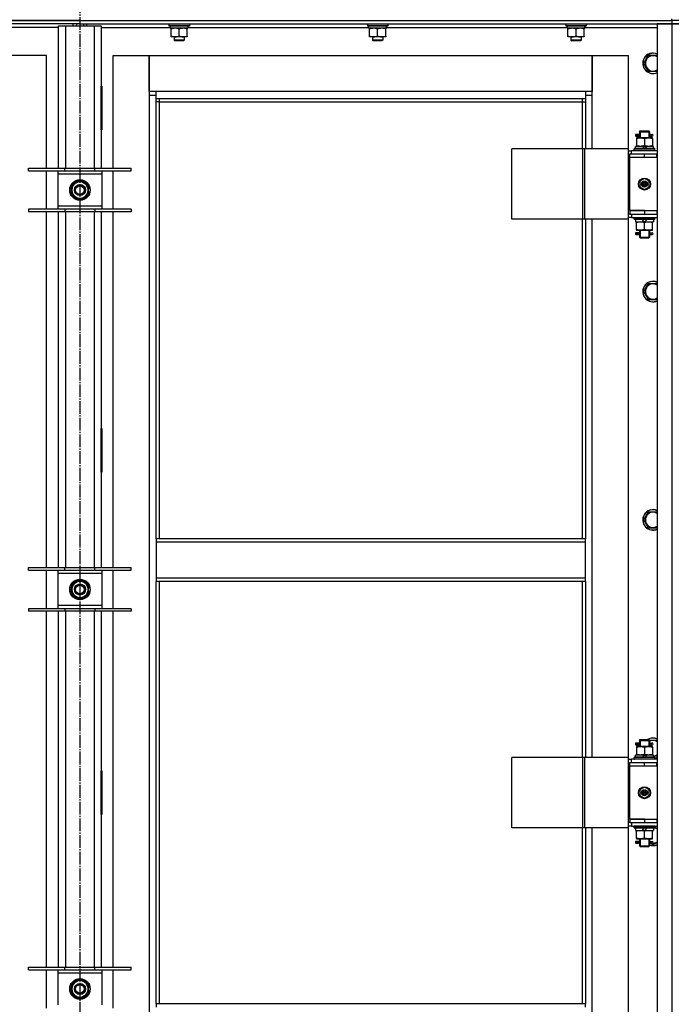
# Model space of a CAD drawing. Units: millimetres. Extents: x 0 to 26061, y -9 to 17820.
# Drawn here: x 3838 to 4604, y 13998 to 15148 of the extents above; entities that cross this region are included whole.
import ezdxf

# ---------------------------------------------------------------- set-up
doc = ezdxf.new("R2010")
doc.units = ezdxf.units.MM
doc.linetypes.add('K5LT_AXLED', pattern=[19.5, 15, -1.5, 1.5, -1.5])
doc.linetypes.add('K5LT_THIN', pattern=[0])
for name, color, linetype, true_color in [('OSI', 2, 'Continuous', 0xffff00), ('R', 1, 'Continuous', 0xff0000), ('WELDING', 7, 'Continuous', 0xffffff)]:
    doc.layers.add(name, color=color, linetype=linetype, true_color=true_color)

msp = doc.modelspace()

# ---------------------------------------------------------------- linework, layer by layer
at = {"layer": 'OSI', "color": 30, "linetype": 'K5LT_AXLED', "lineweight": 30, "true_color": 0xff8000}
msp.add_line((3908, 15814), (3908, 11827), dxfattribs=at)
at = {"layer": 'R', "color": 7, "linetype": 'K5LT_THIN', "lineweight": 30}
for p, q in [((4600, 15147), (4600, 15149)), ((3216, 15147), (4600, 15147)), ((3908, 15147), (3216, 15147)), ((3908, 15143), (3216, 15143)), ((3883, 15139), (3802.4, 15139)), ((3883, 15141), (3891, 15141)), ((3883, 14974.5), (3883, 15141)), ((3891, 15141), (3925, 15141)), ((3891, 15141), (3891, 14974.5)), ((3900, 15141), (3900, 15143)), ((3904, 15143), (3904, 15141)), ((3908, 15147), (4600, 15147)), ((3908, 15147), (3908, 15143)), ((3908, 15147), (3908, 15143)), ((3908, 15143), (3908, 15141)), ((3908, 15143), (4600, 15143)), ((3908, 15143), (3908, 15141)), ((3912, 15143), (3912, 15141)), ((3916, 15141), (3916, 15143)), ((3925, 15141), (3933, 15141)), ((3925, 14974.5), (3925, 15141)), ((3933, 15141), (3933, 14974.5)), ((3933, 15139), (4013.5, 15139)), ((4012, 15142.7), (4012.2, 15143)), ((4012, 15142.7), (4012, 15140.8)), ((4036, 15142.7), (4012, 15142.7)), ((4036, 15140.8), (4012, 15140.8)), ((4012, 15140.8), (4012.2, 15140.5)), ((4035.9, 15140.5), (4012.2, 15140.5)), ((4013.5, 15140.5), (4013.5, 15138)), ((4034.5, 15138), (4013.5, 15138)), ((4014.5, 15137.2), (4014.5, 15138)), ((4033.5, 15138), (4033.5, 15137.2)), ((4034.4, 15139.4), (4034.5, 15140.5)), ((4034.4, 15139), (4245.5, 15139)), ((4036, 15142.7), (4035.9, 15143)), ((4036, 15140.8), (4035.9, 15140.5)), ((4036, 15142.7), (4036, 15140.8)), ((4244, 15142.7), (4244.2, 15143)), ((4244, 15142.7), (4244, 15140.8)), ((4268, 15142.7), (4244, 15142.7)), ((4268, 15140.8), (4244, 15140.8)), ((4244, 15140.8), (4244.2, 15140.5)), ((4267.9, 15140.5), (4244.2, 15140.5)), ((4245.5, 15140.5), (4245.5, 15138)), ((4266.5, 15138), (4245.5, 15138)), ((4246.5, 15137.2), (4246.5, 15138)), ((4265.5, 15138), (4265.5, 15137.2)), ((4266.4, 15139.4), (4266.5, 15140.5)), ((4266.4, 15139), (4477.5, 15139)), ((4268, 15142.7), (4267.9, 15143)), ((4268, 15140.8), (4267.9, 15140.5)), ((4268, 15142.7), (4268, 15140.8)), ((4476, 15142.7), (4476.2, 15143)), ((4476, 15142.7), (4476, 15140.8)), ((4500, 15142.7), (4476, 15142.7)), ((4500, 15140.8), (4476, 15140.8)), ((4476, 15140.8), (4476.2, 15140.5)), ((4499.9, 15140.5), (4476.2, 15140.5)), ((4477.5, 15140.5), (4477.5, 15138)), ((4498.5, 15138), (4477.5, 15138)), ((4478.5, 15137.2), (4478.5, 15138)), ((4497.5, 15138), (4497.5, 15137.2)), ((4498.4, 15139.4), (4498.5, 15140.5)), ((4498.4, 15139), (4583, 15139)), ((4500, 15142.7), (4499.9, 15143)), ((4500, 15140.8), (4499.9, 15140.5)), ((4500, 15142.7), (4500, 15140.8)), ((4583, 15143), (4583, 13349)), ((4600, 15143), (4583, 15143)), ((4600, 15147), (4600, 15143)), ((4608, 15147), (4600, 15147)), ((4608, 15147), (4600, 15147)), ((4600, 15143), (4600, 13349)), ((4608, 15143), (4600, 15143)), ((4600, 15143), (4608, 15143)), ((4014.5, 15128.9), (4014.5, 15137.2)), ((4014.5, 15128), (4014.5, 15128.9)), ((4019.3, 15128), (4014.5, 15128)), ((4018, 15128), (4018, 15124.1)), ((4028.8, 15128), (4019.3, 15128)), ((4024, 15128.9), (4024, 15137.2)), ((4033.5, 15128), (4028.8, 15128)), ((4030, 15128), (4030, 15124.1)), ((4033.5, 15128.9), (4033.5, 15137.2)), ((4033.5, 15128.9), (4033.5, 15128)), ((4246.5, 15128.9), (4246.5, 15137.2)), ((4246.5, 15128), (4246.5, 15128.9)), ((4251.3, 15128), (4246.5, 15128)), ((4250, 15128), (4250, 15124.1)), ((4260.8, 15128), (4251.3, 15128)), ((4256, 15128.9), (4256, 15137.2)), ((4265.5, 15128), (4260.8, 15128)), ((4262, 15128), (4262, 15124.1)), ((4265.5, 15128.9), (4265.5, 15137.2)), ((4265.5, 15128.9), (4265.5, 15128)), ((4478.5, 15128.9), (4478.5, 15137.2)), ((4478.5, 15128), (4478.5, 15128.9)), ((4483.3, 15128), (4478.5, 15128)), ((4482, 15128), (4482, 15124.1)), ((4492.8, 15128), (4483.3, 15128)), ((4488, 15128.9), (4488, 15137.2)), ((4497.5, 15128), (4492.8, 15128)), ((4494, 15128), (4494, 15124.1)), ((4497.5, 15128.9), (4497.5, 15137.2)), ((4497.5, 15128.9), (4497.5, 15128)), ((4030, 15124.1), (4018, 15124.1)), ((4018, 15124.1), (4019, 15123.5)), ((4029, 15123.5), (4019, 15123.5)), ((4030, 15124.1), (4029, 15123.5)), ((4262, 15124.1), (4250, 15124.1)), ((4250, 15124.1), (4251, 15123.5)), ((4261, 15123.5), (4251, 15123.5)), ((4262, 15124.1), (4261, 15123.5)), ((4494, 15124.1), (4482, 15124.1)), ((4482, 15124.1), (4483, 15123.5)), ((4493, 15123.5), (4483, 15123.5)), ((4494, 15124.1), (4493, 15123.5)), ((3869, 15106), (3827, 15106)), ((3869, 14974.5), (3869, 15106)), ((3947, 15106), (3989, 15106)), ((3947, 14974.5), (3947, 15106)), ((3989, 15106), (3989, 15060)), ((3989, 15106), (4507, 15106)), ((3989, 15064), (3989, 15106)), ((4507, 15106), (4549, 15106)), ((4507, 15060), (4507, 15106)), ((4507, 15106), (4507, 15064)), ((4549, 15106), (4549, 14997)), ((4569.8, 15101.8), (4572.6, 15106.5)), ((4572.6, 15106.5), (4583, 15106.5)), ((4567.1, 15097), (4569.8, 15101.8)), ((4572.6, 15087.5), (4567.1, 15097)), ((3882.5, 15070.5), (3882.5, 15019.5)), ((3883, 15070.5), (3882.5, 15070.5)), ((3883, 15019.5), (3883, 15070.5)), ((3933, 15070.5), (3933.5, 15070.5)), ((3933, 15019.5), (3933, 15070.5)), ((3933.5, 15070.5), (3933.5, 15019.5)), ((3997, 15064), (3989, 15064)), ((3989, 15060), (3997, 15060)), ((3989, 15060), (3989, 13430)), ((3997, 15056), (3997, 15064)), ((4499, 15064), (3997, 15064)), ((4507, 15064), (4499, 15064)), ((4499, 15064), (4499, 15056)), ((4499, 15060), (4507, 15060)), ((4507, 14997), (4507, 15060)), ((3883, 15054), (3882.9, 15054)), ((3997, 15056), (4499, 15056)), ((3997, 14541.7), (3997, 15056)), ((4001, 15052), (3997, 15052)), ((4001, 15052), (4001, 15056)), ((4001, 15052), (4495, 15052)), ((4001, 14541.7), (4001, 15052)), ((4495, 15056), (4495, 15052)), ((4495, 15052), (4499, 15052)), ((4495, 15052), (4495, 14997)), ((4499, 15056), (4499, 14997)), ((3883, 15037), (3882.5, 15037)), ((3933.5, 15037), (3933, 15037)), ((3882.5, 15019.5), (3883, 15019.5)), ((3933.5, 15019.5), (3933, 15019.5)), ((4560.3, 15014), (4557.3, 15014)), ((4557.3, 15014), (4557.3, 15012)), ((4560.3, 15012), (4557.3, 15012)), ((4558, 15014), (4562.2, 15014)), ((4558, 15012), (4558, 15014)), ((4558, 15012), (4562.2, 15012)), ((4562.2, 15014), (4560.3, 15014)), ((4562.2, 15012), (4560.3, 15012)), ((4562, 15017), (4563, 15018)), ((4562, 15017), (4568, 15017)), ((4562, 15017), (4562, 15014.5)), ((4562, 15011.5), (4562, 15010)), ((4563, 15017), (4563, 15018)), ((4563, 15018), (4568, 15018)), ((4563, 15017), (4563, 15010)), ((4568, 15018), (4573, 15018)), ((4568, 15017), (4574, 15017)), ((4574, 15017), (4573, 15018)), ((4573.1, 15017), (4573.1, 15018)), ((4573.1, 15017), (4573.1, 15010)), ((4573.9, 15014), (4575.7, 15014)), ((4573.9, 15012), (4575.7, 15012)), ((4574, 15017), (4574, 15014.5)), ((4574, 15011.5), (4574, 15010)), ((4575.7, 15014), (4577, 15014)), ((4575.7, 15012), (4577, 15012)), ((4557.5, 14997.5), (4557.5, 15000)), ((4567, 15000), (4557.5, 15000)), ((4558.5, 15010), (4558.5, 15009.2)), ((4563.3, 15010), (4558.5, 15010)), ((4558.5, 15009.2), (4558.5, 15000.9)), ((4558.5, 15000.9), (4558.5, 15000)), ((4572.8, 15010), (4563.3, 15010)), ((4567, 15000), (4565.9, 14997.5)), ((4567, 15000), (4570.3, 15000)), ((4568, 15009.2), (4568, 15000.9)), ((4570.3, 15000), (4569.2, 14997.5)), ((4578.5, 15000), (4570.3, 15000)), ((4577.5, 15010), (4572.8, 15010)), ((4577.5, 15009.2), (4577.5, 15010)), ((4577.5, 15009.2), (4577.5, 15000.9)), ((4577.5, 15000), (4577.5, 15000.9)), ((4578.5, 14997.5), (4578.5, 15000)), ((4496, 14997), (4412.8, 14997)), ((4412.8, 14915), (4412.8, 14997)), ((4498.4, 14997), (4496, 14997)), ((4496, 14915), (4496, 14997)), ((4549.2, 14997), (4498.4, 14997)), ((4498.4, 14915), (4498.4, 14997)), ((4549.2, 14915), (4549.2, 14997)), ((4549.2, 14915), (4549.2, 14997)), ((4549.2, 14997), (4549.2, 14997)), ((4549.2, 14995), (4553, 14995)), ((4549.2, 14991), (4551, 14991)), ((4551, 14987), (4551, 14991)), ((4568, 14991), (4551, 14991)), ((4583, 14995), (4553, 14995)), ((4553, 14991), (4553, 14995)), ((4556, 14997.2), (4556.2, 14997.5)), ((4556, 14995.3), (4556, 14997.2)), ((4580, 14997.2), (4556, 14997.2)), ((4556, 14995.3), (4556.2, 14995)), ((4580, 14995.3), (4556, 14995.3)), ((4579.9, 14997.5), (4556.2, 14997.5)), ((4582.5, 14991), (4568, 14991)), ((4568, 14987), (4568, 14991)), ((4580, 14997.2), (4579.9, 14997.5)), ((4580, 14995.3), (4579.9, 14995)), ((4580, 14995.3), (4580, 14997.2)), ((4582.5, 14987), (4582.5, 14991)), ((4583, 14991), (4582.5, 14991)), ((4568, 14987), (4551, 14987)), ((4551, 14925), (4551, 14987)), ((4568, 14987), (4551, 14987)), ((4582.5, 14987), (4568, 14987)), ((4583, 14987), (4582.5, 14987)), ((3848, 14971.5), (3848, 14974.5)), ((3848, 14974.5), (3890.5, 14974.5)), ((3848, 14971.5), (3890.5, 14971.5)), ((3869, 14926.5), (3869, 14971.5)), ((3882, 14971.5), (3882, 14967.5)), ((3882, 14967.5), (3882, 14930.5)), ((3934, 14967.5), (3882, 14967.5)), ((3890.5, 14971.5), (3890.5, 14974.5)), ((3890.5, 14974.5), (3925.5, 14974.5)), ((3890.5, 14971.5), (3925.5, 14971.5)), ((3925.5, 14971.5), (3925.5, 14974.5)), ((3925.5, 14974.5), (3968, 14974.5)), ((3925.5, 14971.5), (3968, 14971.5)), ((3934, 14967.5), (3934, 14971.5)), ((3934, 14930.5), (3934, 14967.5)), ((3947, 14926.5), (3947, 14971.5)), ((3968, 14971.5), (3968, 14974.5)), ((3898.5, 14954.5), (3903.3, 14957.3)), ((3898.5, 14943.5), (3898.5, 14954.5)), ((3903.3, 14957.3), (3908, 14960)), ((3908, 14960), (3917.5, 14954.5)), ((3917.5, 14954.5), (3917.5, 14943.5)), ((4568, 14962.4), (4562.5, 14959.2)), ((4562.5, 14959.2), (4562.5, 14952.8)), ((4573.5, 14959.2), (4568, 14962.4)), ((4573.5, 14952.8), (4573.5, 14959.2)), ((3908, 14938.1), (3898.5, 14943.5)), ((3917.5, 14943.5), (3912.8, 14940.8)), ((3918.5, 14950), (3917.5, 14950)), ((3917.5, 14947.9), (3918.5, 14947.9)), ((3917.5, 14946.7), (3918.3, 14946.7)), ((4562.5, 14952.8), (4568, 14949.7)), ((4568, 14949.7), (4573.5, 14952.8)), ((3882, 14930.5), (3882, 14926.5)), ((3882, 14930.5), (3934, 14930.5)), ((3912.8, 14940.8), (3908, 14938.1)), ((3934, 14926.5), (3934, 14930.5)), ((3890.5, 14926.5), (3848, 14926.5)), ((3848, 14926.5), (3848, 14923.5)), ((3890.5, 14923.5), (3848, 14923.5)), ((3869, 14507.9), (3869, 14923.5)), ((3883, 14507.9), (3883, 14923.5)), ((3890.5, 14926.5), (3890.5, 14923.5)), ((3925.5, 14926.5), (3890.5, 14926.5)), ((3925.5, 14923.5), (3890.5, 14923.5)), ((3891, 14923.5), (3891, 14507.9)), ((3925, 14507.9), (3925, 14923.5)), ((3925.5, 14926.5), (3925.5, 14923.5)), ((3968, 14926.5), (3925.5, 14926.5)), ((3968, 14923.5), (3925.5, 14923.5)), ((3933, 14923.5), (3933, 14507.9)), ((3947, 14507.9), (3947, 14923.5)), ((3968, 14926.5), (3968, 14923.5)), ((4551, 14921), (4549.2, 14921)), ((4568, 14925), (4551, 14925)), ((4551, 14925), (4568, 14925)), ((4551, 14925), (4551, 14921)), ((4551, 14921), (4568, 14921)), ((4553, 14921), (4553, 14917)), ((4568, 14925), (4568, 14921)), ((4568, 14925), (4582.5, 14925)), ((4568, 14921), (4582.5, 14921)), ((4582.5, 14925), (4582.5, 14921)), ((4582.5, 14925), (4583, 14925)), ((4582.5, 14921), (4583, 14921)), ((4496, 14915), (4412.8, 14915)), ((4495, 14915), (4495, 14541.7)), ((4498.4, 14915), (4496, 14915)), ((4549.2, 14915), (4498.4, 14915)), ((4499, 14915), (4499, 14541.7)), ((4507, 14286), (4507, 14915)), ((4549, 14915), (4549, 14286)), ((4553, 14917), (4549.2, 14917)), ((4549.2, 14915), (4549.2, 14915)), ((4553, 14917), (4583, 14917)), ((4556, 14916.7), (4556.2, 14917)), ((4556, 14914.8), (4556, 14916.7)), ((4580, 14916.7), (4556, 14916.7)), ((4556, 14914.8), (4556.2, 14914.5)), ((4580, 14914.8), (4556, 14914.8)), ((4579.9, 14914.5), (4556.2, 14914.5)), ((4557.5, 14914.5), (4557.5, 14912)), ((4557.5, 14912), (4565.8, 14912)), ((4558.5, 14912), (4558.5, 14911.2)), ((4558.5, 14902.9), (4558.5, 14911.2)), ((4565.8, 14912), (4566.9, 14914.5)), ((4569.1, 14912), (4565.8, 14912)), ((4568, 14902.9), (4568, 14911.2)), ((4569.1, 14912), (4570.2, 14914.5)), ((4569.1, 14912), (4578.5, 14912)), ((4577.5, 14911.2), (4577.5, 14912)), ((4577.5, 14902.9), (4577.5, 14911.2)), ((4578.5, 14914.5), (4578.5, 14912)), ((4580, 14916.7), (4579.9, 14917)), ((4580, 14914.8), (4579.9, 14914.5)), ((4580, 14914.8), (4580, 14916.7)), ((4560.3, 14899), (4557.3, 14899)), ((4557.3, 14899), (4557.3, 14897)), ((4560.3, 14897), (4557.3, 14897)), ((4558, 14899), (4562.2, 14899)), ((4558, 14897), (4558, 14899)), ((4558, 14897), (4562.2, 14897)), ((4558.5, 14902.9), (4558.5, 14902)), ((4558.5, 14902), (4563.3, 14902)), ((4562.2, 14899), (4560.3, 14899)), ((4562.2, 14897), (4560.3, 14897)), ((4562, 14902), (4562, 14899.5)), ((4562, 14896.5), (4562, 14894)), ((4563, 14902), (4563, 14894)), ((4563.3, 14902), (4572.8, 14902)), ((4572.8, 14902), (4577.5, 14902)), ((4573.1, 14902), (4573.1, 14894)), ((4573.9, 14899), (4575.7, 14899)), ((4573.9, 14897), (4575.7, 14897)), ((4574, 14902), (4574, 14899.5)), ((4574, 14896.5), (4574, 14894)), ((4575.7, 14899), (4577, 14899)), ((4575.7, 14897), (4577, 14897)), ((4577.5, 14902), (4577.5, 14902.9)), ((4562, 14894), (4563, 14893)), ((4562, 14894), (4568, 14894)), ((4563, 14894), (4563, 14893.1)), ((4563, 14893), (4568, 14893)), ((4568, 14894), (4574, 14894)), ((4568, 14893), (4573, 14893)), ((4574, 14894), (4573, 14893)), ((4573.1, 14894), (4573.1, 14893.1)), ((4569.8, 14835.1), (4572.6, 14839.9)), ((4572.6, 14839.9), (4583, 14839.9)), ((4567.1, 14830.4), (4569.8, 14835.1)), ((4572.6, 14820.9), (4567.1, 14830.4)), ((3882.5, 14670.5), (3882.5, 14619.5)), ((3883, 14670.5), (3882.5, 14670.5)), ((3883, 14619.5), (3883, 14670.5)), ((3933, 14670.5), (3933.5, 14670.5)), ((3933, 14619.5), (3933, 14670.5)), ((3933.5, 14670.5), (3933.5, 14619.5)), ((3882.5, 14619.5), (3883, 14619.5)), ((3933.5, 14619.5), (3933, 14619.5)), ((4567.1, 14563.7), (4569.8, 14568.4)), ((4572.6, 14554.2), (4567.1, 14563.7)), ((4569.8, 14568.4), (4572.6, 14573.2)), ((4572.6, 14573.2), (4583, 14573.2)), ((4499, 14541.7), (3997, 14541.7)), ((3997, 14541.7), (3997, 14537.7)), ((4499, 14537.7), (4499, 14541.7)), ((4499, 14537.7), (3997, 14537.7)), ((3997, 14537.7), (3997, 14495.7)), ((4499, 14495.7), (4499, 14537.7)), ((3848, 14504.9), (3848, 14507.9)), ((3848, 14507.9), (3890.5, 14507.9)), ((3848, 14504.9), (3890.5, 14504.9)), ((3869, 14459.9), (3869, 14504.9)), ((3882, 14504.9), (3882, 14500.9)), ((3890.5, 14504.9), (3890.5, 14507.9)), ((3890.5, 14507.9), (3925.5, 14507.9)), ((3890.5, 14504.9), (3925.5, 14504.9)), ((3925.5, 14504.9), (3925.5, 14507.9)), ((3925.5, 14507.9), (3968, 14507.9)), ((3925.5, 14504.9), (3968, 14504.9)), ((3934, 14500.9), (3934, 14504.9)), ((3947, 14459.9), (3947, 14504.9)), ((3968, 14504.9), (3968, 14507.9)), ((3882, 14500.9), (3882, 14463.9)), ((3934, 14500.9), (3882, 14500.9)), ((3903.3, 14490.6), (3908, 14493.3)), ((3908, 14493.3), (3917.5, 14487.8)), ((3934, 14463.9), (3934, 14500.9)), ((4499, 14495.7), (3997, 14495.7)), ((3997, 14495.7), (3997, 14491.7)), ((4499, 14491.7), (4499, 14495.7)), ((3898.5, 14487.8), (3903.3, 14490.6)), ((3898.5, 14476.9), (3898.5, 14487.8)), ((3917.5, 14487.8), (3917.5, 14476.9)), ((3918.5, 14483.4), (3917.5, 14483.4)), ((4499, 14491.7), (3997, 14491.7)), ((3997, 13998.4), (3997, 14491.7)), ((4001, 13998.4), (4001, 14491.7)), ((4495, 14491.7), (4495, 14286)), ((4499, 14491.7), (4499, 14286)), ((3908, 14471.4), (3898.5, 14476.9)), ((3912.8, 14474.1), (3908, 14471.4)), ((3917.5, 14476.9), (3912.8, 14474.1)), ((3917.5, 14481.2), (3918.5, 14481.2)), ((3917.5, 14480.1), (3918.3, 14480.1)), ((3890.5, 14459.9), (3848, 14459.9)), ((3848, 14459.9), (3848, 14456.9)), ((3882, 14463.9), (3882, 14459.9)), ((3882, 14463.9), (3934, 14463.9)), ((3890.5, 14459.9), (3890.5, 14456.9)), ((3925.5, 14459.9), (3890.5, 14459.9)), ((3925.5, 14459.9), (3925.5, 14456.9)), ((3968, 14459.9), (3925.5, 14459.9)), ((3934, 14459.9), (3934, 14463.9)), ((3968, 14459.9), (3968, 14456.9)), ((3890.5, 14456.9), (3848, 14456.9)), ((3869, 14041.2), (3869, 14456.9)), ((3883, 14041.2), (3883, 14456.9)), ((3925.5, 14456.9), (3890.5, 14456.9)), ((3891, 14456.9), (3891, 14041.2)), ((3925, 14041.2), (3925, 14456.9)), ((3968, 14456.9), (3925.5, 14456.9)), ((3933, 14456.9), (3933, 14041.2)), ((3947, 14041.2), (3947, 14456.9)), ((4560.3, 14303), (4557.3, 14303)), ((4557.3, 14303), (4557.3, 14301)), ((4560.3, 14301), (4557.3, 14301)), ((4558, 14303), (4562.2, 14303)), ((4558, 14301), (4558, 14303)), ((4558, 14301), (4562.2, 14301)), ((4558.5, 14299), (4558.5, 14298.2)), ((4563.3, 14299), (4558.5, 14299)), ((4558.5, 14298.2), (4558.5, 14289.9)), ((4562.2, 14303), (4560.3, 14303)), ((4562.2, 14301), (4560.3, 14301)), ((4562, 14306), (4563, 14307)), ((4562, 14306), (4568, 14306)), ((4562, 14306), (4562, 14303.5)), ((4562, 14300.5), (4562, 14299)), ((4563, 14306), (4563, 14307)), ((4563, 14307), (4568, 14307)), ((4563, 14306), (4563, 14299)), ((4572.8, 14299), (4563.3, 14299)), ((4568, 14307), (4573, 14307)), ((4568, 14306), (4574, 14306)), ((4568, 14298.2), (4568, 14289.9)), ((4577.5, 14299), (4572.8, 14299)), ((4574, 14306), (4573, 14307)), ((4573.1, 14306), (4573.1, 14307)), ((4573.1, 14306), (4573.1, 14299)), ((4573.5, 14306.5), (4583, 14306.5)), ((4573.9, 14303), (4575.7, 14303)), ((4573.9, 14301), (4575.7, 14301)), ((4574, 14306), (4574, 14303.5)), ((4574, 14300.5), (4574, 14299)), ((4575.7, 14303), (4577, 14303)), ((4575.7, 14301), (4577, 14301)), ((4577.5, 14298.2), (4577.5, 14299)), ((4577.5, 14298.2), (4577.5, 14289.9)), ((4556, 14286.2), (4556.2, 14286.5)), ((4556, 14284.3), (4556, 14286.2)), ((4580, 14286.2), (4556, 14286.2)), ((4579.9, 14286.5), (4556.2, 14286.5)), ((4557.5, 14286.5), (4557.5, 14289)), ((4567, 14289), (4557.5, 14289)), ((4558.5, 14289.9), (4558.5, 14289)), ((4567, 14289), (4565.9, 14286.5)), ((4567, 14289), (4570.3, 14289)), ((4570.3, 14289), (4569.2, 14286.5)), ((4578.5, 14289), (4570.3, 14289)), ((4577.5, 14289), (4577.5, 14289.9)), ((4578.5, 14286.5), (4578.5, 14289)), ((4580, 14286.2), (4579.9, 14286.5)), ((4580, 14284.3), (4580, 14286.2)), ((4496, 14286), (4412.8, 14286)), ((4412.8, 14204), (4412.8, 14286)), ((4498.4, 14286), (4496, 14286)), ((4496, 14204), (4496, 14286)), ((4549.2, 14286), (4498.4, 14286)), ((4498.4, 14204), (4498.4, 14286)), ((4549.2, 14204), (4549.2, 14286)), ((4549.2, 14204), (4549.2, 14286)), ((4549.2, 14286), (4549.2, 14286)), ((4549.2, 14284), (4553, 14284)), ((4549.2, 14280), (4551, 14280)), ((4551, 14276), (4551, 14280)), ((4568, 14280), (4551, 14280)), ((4568, 14276), (4551, 14276)), ((4568, 14276), (4551, 14276)), ((4551, 14214), (4551, 14276)), ((4583, 14284), (4553, 14284)), ((4553, 14280), (4553, 14284)), ((4556, 14284.3), (4556.2, 14284)), ((4580, 14284.3), (4556, 14284.3)), ((4582.5, 14280), (4568, 14280)), ((4568, 14276), (4568, 14280)), ((4582.5, 14276), (4568, 14276)), ((4580, 14284.3), (4579.9, 14284)), ((4582.5, 14276), (4582.5, 14280)), ((4583, 14280), (4582.5, 14280)), ((4583, 14276), (4582.5, 14276)), ((3882.5, 14270.5), (3882.5, 14219.5)), ((3883, 14270.5), (3882.5, 14270.5)), ((3883, 14219.5), (3883, 14270.5)), ((3933, 14270.5), (3933.5, 14270.5)), ((3933, 14219.5), (3933, 14270.5)), ((3933.5, 14270.5), (3933.5, 14219.5)), ((3882.5, 14255), (3883, 14255)), ((3933, 14255), (3933.5, 14255)), ((3882.5, 14247), (3883, 14247)), ((3882.5, 14245), (3883, 14245)), ((3933, 14247), (3933.5, 14247)), ((3933, 14245), (3933.5, 14245)), ((4568, 14251.4), (4562.5, 14248.2)), ((4562.5, 14248.2), (4562.5, 14241.8)), ((4562.5, 14241.8), (4568, 14238.7)), ((4573.5, 14248.2), (4568, 14251.4)), ((4568, 14238.7), (4573.5, 14241.8)), ((4573.5, 14241.8), (4573.5, 14248.2)), ((3883, 14237), (3882.5, 14237)), ((3933.5, 14237), (3933, 14237)), ((3882.5, 14219.5), (3883, 14219.5)), ((3933.5, 14219.5), (3933, 14219.5)), ((4551, 14210), (4549.2, 14210)), ((4553, 14206), (4549.2, 14206)), ((4551, 14214), (4568, 14214)), ((4551, 14214), (4551, 14210)), ((4568, 14214), (4551, 14214)), ((4551, 14210), (4568, 14210)), ((4553, 14210), (4553, 14206)), ((4553, 14206), (4583, 14206)), ((4556, 14205.7), (4556.2, 14206)), ((4556, 14203.8), (4556, 14205.7)), ((4580, 14205.7), (4556, 14205.7)), ((4568, 14214), (4568, 14210)), ((4568, 14214), (4582.5, 14214)), ((4568, 14210), (4582.5, 14210)), ((4580, 14205.7), (4579.9, 14206)), ((4580, 14203.8), (4580, 14205.7)), ((4582.5, 14214), (4582.5, 14210)), ((4582.5, 14214), (4583, 14214)), ((4582.5, 14210), (4583, 14210)), ((4496, 14204), (4412.8, 14204)), ((4495, 14204), (4495, 13998.4)), ((4498.4, 14204), (4496, 14204)), ((4549.2, 14204), (4498.4, 14204)), ((4499, 14204), (4499, 13998.4)), ((4507, 13575), (4507, 14204)), ((4549, 14204), (4549, 13575)), ((4549.2, 14204), (4549.2, 14204)), ((4556, 14203.8), (4556.2, 14203.5)), ((4580, 14203.8), (4556, 14203.8)), ((4579.9, 14203.5), (4556.2, 14203.5)), ((4557.5, 14203.5), (4557.5, 14201)), ((4557.5, 14201), (4565.8, 14201)), ((4558.5, 14201), (4558.5, 14200.2)), ((4558.5, 14191.9), (4558.5, 14200.2)), ((4565.8, 14201), (4566.9, 14203.5)), ((4569.1, 14201), (4565.8, 14201)), ((4568, 14191.9), (4568, 14200.2)), ((4569.1, 14201), (4570.2, 14203.5)), ((4569.1, 14201), (4578.5, 14201)), ((4577.5, 14200.2), (4577.5, 14201)), ((4577.5, 14191.9), (4577.5, 14200.2)), ((4578.5, 14203.5), (4578.5, 14201)), ((4580, 14203.8), (4579.9, 14203.5)), ((4560.3, 14188), (4557.3, 14188)), ((4557.3, 14188), (4557.3, 14186)), ((4560.3, 14186), (4557.3, 14186)), ((4558, 14188), (4562.2, 14188)), ((4558, 14186), (4558, 14188)), ((4558, 14186), (4562.2, 14186)), ((4558.5, 14191.9), (4558.5, 14191)), ((4558.5, 14191), (4563.3, 14191)), ((4562.2, 14188), (4560.3, 14188)), ((4562.2, 14186), (4560.3, 14186)), ((4562, 14191), (4562, 14188.5)), ((4562, 14185.5), (4562, 14183)), ((4562, 14183), (4563, 14182)), ((4562, 14183), (4568, 14183)), ((4563, 14191), (4563, 14183)), ((4563, 14183), (4563, 14182.1)), ((4563.3, 14191), (4572.8, 14191)), ((4568, 14183), (4574, 14183)), ((4572.8, 14191), (4577.5, 14191)), ((4574, 14183), (4573, 14182)), ((4573.1, 14191), (4573.1, 14183)), ((4573.1, 14183), (4573.1, 14182.1)), ((4573.9, 14188), (4575.7, 14188)), ((4573.9, 14186), (4575.7, 14186)), ((4574, 14191), (4574, 14188.5)), ((4574, 14185.5), (4574, 14183)), ((4578, 14184.1), (4574.6, 14186)), ((4575.7, 14188), (4577, 14188)), ((4575.7, 14186), (4577, 14186)), ((4577.5, 14191), (4577.5, 14191.9)), ((4563, 14182), (4568, 14182)), ((4568, 14182), (4573, 14182)), ((3848, 14038.2), (3848, 14041.2)), ((3848, 14041.2), (3890.5, 14041.2)), ((3848, 14038.2), (3890.5, 14038.2)), ((3869, 13993.2), (3869, 14038.2)), ((3882, 14038.2), (3882, 14034.2)), ((3882, 14034.2), (3882, 13997.2)), ((3934, 14034.2), (3882, 14034.2)), ((3890.5, 14038.2), (3890.5, 14041.2)), ((3890.5, 14041.2), (3925.5, 14041.2)), ((3890.5, 14038.2), (3925.5, 14038.2)), ((3925.5, 14038.2), (3925.5, 14041.2)), ((3925.5, 14041.2), (3968, 14041.2)), ((3925.5, 14038.2), (3968, 14038.2)), ((3934, 14034.2), (3934, 14038.2)), ((3934, 13997.2), (3934, 14034.2)), ((3947, 13993.2), (3947, 14038.2)), ((3968, 14038.2), (3968, 14041.2)), ((3898.5, 14021.2), (3903.3, 14023.9)), ((3903.3, 14023.9), (3908, 14026.7)), ((3908, 14026.7), (3917.5, 14021.2)), ((3898.5, 14010.2), (3898.5, 14021.2)), ((3908, 14004.7), (3898.5, 14010.2)), ((3917.5, 14010.2), (3912.8, 14007.5)), ((3917.5, 14021.2), (3917.5, 14010.2)), ((3918.5, 14016.7), (3917.5, 14016.7)), ((3917.5, 14014.6), (3918.5, 14014.6)), ((3917.5, 14013.4), (3918.3, 14013.4)), ((3912.8, 14007.5), (3908, 14004.7)), ((4499, 13998.4), (3997, 13998.4)), ((3997, 13998.4), (3997, 13994.4)), ((4499, 13994.4), (4499, 13998.4))]:
    msp.add_line(p, q, dxfattribs=at)
for centre, radius in [((3908, 14949), 12), ((3908, 14949), 11.8), ((3908, 14949), 6.5), ((3908, 14949), 6), ((3908, 14949), 5), ((4568, 14956), 7), ((4568, 14956), 3.49), ((4568, 14956), 3.49), ((4568, 14956), 3.25), ((4568, 14956), 3.19), ((4568, 14956), 3.19), ((4568, 14956), 2.1), ((4568, 14956), 0.9), ((3908, 14482.4), 12), ((3908, 14482.4), 11.8), ((3908, 14482.4), 6.5), ((3908, 14482.4), 6), ((3908, 14482.4), 5), ((4568, 14245), 7), ((4568, 14245), 3.49), ((4568, 14245), 3.49), ((4568, 14245), 3.25), ((4568, 14245), 3.19), ((4568, 14245), 3.19), ((4568, 14245), 2.1), ((4568, 14245), 0.9), ((3908, 14015.7), 12), ((3908, 14015.7), 11.8), ((3908, 14015.7), 6.5), ((3908, 14015.7), 6), ((3908, 14015.7), 5)]:
    msp.add_circle(centre, radius, dxfattribs=at)
for centre, radius, start, end in [((4578, 15097), 12, 150, 294.6243), ((4578, 15097), 11.8, 150, 295.0095), ((4578, 15097), 12, 65.3757, 150), ((4578, 15097), 11.8, 64.9905, 150), ((4578, 15097), 8.97, 56.1336, 150), ((4578, 15097), 8.97, 150, 303.8664), ((3882.9, 15064.3), 10.2, 268.1964, 270), ((3931.3, 15063.8), 9.76, 280.2883, 283.2884), ((4577, 15013), 1, 270, 90), ((3908, 14949), 10.5, 154.7912, 205.2088), ((3908, 14949), 9.5, 120, 300), ((3908, 14949), 10.5, 94.7912, 145.2088), ((3908, 14949), 9.5, 300, 120), ((3908, 14949), 10.5, 34.7912, 85.2088), ((3908, 14949), 10.5, 5.5324, 25.2088), ((3908, 14949), 10.5, 214.7912, 265.2088), ((3908, 14949), 10.5, 274.7912, 325.2088), ((3908, 14949), 10.5, 334.7912, 347.3589), ((3908, 14949), 10.5, 347.3589, 353.8105), ((4577, 14898), 1, 270, 90), ((4578, 14830.4), 12, 65.3757, 150), ((4578, 14830.4), 11.8, 64.9905, 150), ((4578, 14830.4), 8.97, 56.1336, 150), ((4578, 14830.4), 12, 150, 294.6243), ((4578, 14830.4), 11.8, 150, 295.0095), ((4578, 14830.4), 8.97, 150, 303.8664), ((4578, 14563.7), 12, 65.3757, 150), ((4578, 14563.7), 11.8, 64.9905, 150), ((4578, 14563.7), 12, 150, 294.6243), ((4578, 14563.7), 11.8, 150, 295.0095), ((4578, 14563.7), 8.97, 150, 303.8664), ((4578, 14563.7), 8.97, 56.1336, 150), ((3908, 14482.4), 10.5, 154.7912, 205.2088), ((3908, 14482.4), 9.5, 120, 300), ((3908, 14482.4), 10.5, 94.7912, 145.2088), ((3908, 14482.4), 9.5, 300, 120), ((3908, 14482.4), 10.5, 34.7912, 85.2088), ((3908, 14482.4), 10.5, 5.5324, 25.2088), ((3908, 14482.4), 10.5, 214.7912, 265.2088), ((3908, 14482.4), 10.5, 274.7912, 325.2088), ((3908, 14482.4), 10.5, 334.7912, 347.3589), ((3908, 14482.4), 10.5, 347.3589, 353.8105), ((4578, 14297), 12, 65.3757, 123.5573), ((4578, 14297), 11.8, 64.9905, 122.2704), ((4578, 14297), 8.97, 56.1336, 116.475), ((4577, 14302), 1, 270, 90), ((4578, 14297), 8.97, 273.1945, 303.8664), ((4578, 14297), 11.8, 279.7359, 295.0095), ((4578, 14297), 12, 279.5941, 294.6243), ((4578, 14195), 11.8, 64.9905, 68.4491), ((4578, 14195), 12, 65.3757, 66.4435), ((4578, 14195), 8.97, 56.1336, 77.2983), ((4578, 14195), 11.8, 250.2318, 295.0095), ((4578, 14195), 12, 250.5288, 294.6243), ((4577, 14187), 1, 270, 90), ((4578, 14195), 8.97, 265.6647, 303.8664), ((3908, 14015.7), 9.5, 120, 300), ((3908, 14015.7), 10.5, 94.7912, 145.2088), ((3908, 14015.7), 9.5, 300, 120), ((3908, 14015.7), 10.5, 34.7912, 85.2088), ((3908, 14015.7), 10.5, 154.7912, 205.2088), ((3908, 14015.7), 10.5, 5.5324, 25.2088), ((3908, 14015.7), 10.5, 334.7912, 347.3589), ((3908, 14015.7), 10.5, 347.3589, 353.8105), ((3908, 14015.7), 10.5, 214.7912, 265.2088), ((3908, 14015.7), 10.5, 274.7912, 325.2088)]:
    msp.add_arc(centre, radius, start, end, dxfattribs=at)
for centre, major_axis, ratio, start_param, end_param in [((4024, 15135.9), (0, -22.5), 0.466308, 1.667355, 1.779747), ((4256, 15135.9), (0, -22.5), 0.466308, 1.667355, 1.779747), ((4488, 15135.9), (0, -22.5), 0.466308, 1.667355, 1.779747), ((4575.7, 15013), (0, -1), 0.301552, 3.141593, 6.283185), ((4575.7, 14898), (0, -1), 0.301552, 3.141593, 6.283185), ((4575.7, 14302), (0, -1), 0.301552, 3.141593, 6.283185), ((4575.7, 14187), (0, -1), 0.301552, 3.141593, 6.283185)]:
    msp.add_ellipse(centre, major_axis=major_axis, ratio=ratio, start_param=start_param, end_param=end_param, dxfattribs=at)
at = {"layer": 'WELDING', "color": 7, "linetype": 'K5LT_THIN', "lineweight": 30}
for p, q in [((4583, 15087.5), (4572.6, 15087.5)), ((4562.2, 15014), (4562.1, 15014.5)), ((4562.1, 15014.5), (4562.2, 15013.7)), ((4562.2, 15013), (4562.1, 15011.6)), ((4562.1, 15011.6), (4562.2, 15012)), ((4562.2, 15013.7), (4562.2, 15013)), ((4573.9, 15013), (4574, 15014.5)), ((4574, 15014.5), (4573.9, 15014)), ((4573.9, 15012.4), (4573.9, 15013)), ((4574, 15011.5), (4573.9, 15012.4)), ((4573.9, 15012), (4574, 15011.5)), ((4562.2, 14899), (4562.1, 14899.5)), ((4562.1, 14899.5), (4562.2, 14898.7)), ((4562.2, 14898), (4562.1, 14896.6)), ((4562.1, 14896.6), (4562.2, 14897)), ((4562.2, 14898.7), (4562.2, 14898)), ((4573.9, 14898), (4574, 14899.5)), ((4574, 14899.5), (4573.9, 14899)), ((4573.9, 14897.4), (4573.9, 14898)), ((4574, 14896.5), (4573.9, 14897.4)), ((4573.9, 14897), (4574, 14896.5)), ((4583, 14820.9), (4572.6, 14820.9)), ((4583, 14554.2), (4572.6, 14554.2)), ((4562.2, 14303), (4562.1, 14303.5)), ((4562.1, 14303.5), (4562.2, 14302.7)), ((4562.2, 14302), (4562.1, 14300.6)), ((4562.1, 14300.6), (4562.2, 14301)), ((4562.2, 14302.7), (4562.2, 14302)), ((4573.9, 14302), (4574, 14303.5)), ((4574, 14303.5), (4573.9, 14303)), ((4573.9, 14301.4), (4573.9, 14302)), ((4574, 14300.5), (4573.9, 14301.4)), ((4573.9, 14301), (4574, 14300.5)), ((4583, 14287.5), (4578.5, 14287.5)), ((4580, 14204.8), (4583, 14203.1)), ((4562.2, 14188), (4562.1, 14188.5)), ((4562.1, 14188.5), (4562.2, 14187.7)), ((4562.2, 14187), (4562.1, 14185.6)), ((4562.1, 14185.6), (4562.2, 14186)), ((4562.2, 14187.7), (4562.2, 14187)), ((4573.9, 14187.1), (4574, 14188.5)), ((4574, 14188.5), (4573.9, 14188)), ((4573.9, 14186.4), (4573.9, 14187)), ((4574, 14185.5), (4573.9, 14186.4)), ((4573.9, 14186), (4574, 14185.5)), ((4583, 14186.9), (4578, 14184.1))]:
    msp.add_line(p, q, dxfattribs=at)
for points, knots in [([(4024, 15137.2), (4023.5, 15137.4), (4022.7, 15137.6), (4021.7, 15137.8), (4021.1, 15137.9), (4020.6, 15138), (4020, 15138), (4019.5, 15138), (4019, 15138), (4018.5, 15138), (4017.9, 15137.9), (4017.2, 15137.8), (4016, 15137.6), (4015.1, 15137.4), (4014.5, 15137.2)], [0, 0, 0, 0, 2.72415, 3.912285, 4.716446, 5.530362, 6.353984, 7.180289, 7.997717, 8.810544, 9.605533, 10.761675, 12.184093, 15, 15, 15, 15]), ([(4033.5, 15137.2), (4033, 15137.4), (4032.2, 15137.6), (4031.2, 15137.8), (4030.6, 15137.9), (4030.1, 15138), (4029.5, 15138), (4029, 15138), (4028.5, 15138), (4028, 15138), (4027.4, 15137.9), (4026.7, 15137.8), (4025.5, 15137.6), (4024.6, 15137.4), (4024, 15137.2)], [0, 0, 0, 0, 2.72415, 3.912285, 4.716446, 5.530362, 6.353984, 7.180289, 7.997717, 8.810544, 9.605533, 10.761675, 12.184093, 15, 15, 15, 15]), ([(4256, 15137.2), (4255.5, 15137.4), (4254.7, 15137.6), (4253.7, 15137.8), (4253.1, 15137.9), (4252.6, 15138), (4252, 15138), (4251.5, 15138), (4251, 15138), (4250.5, 15138), (4249.9, 15137.9), (4249.2, 15137.8), (4248, 15137.6), (4247.1, 15137.4), (4246.5, 15137.2)], [0, 0, 0, 0, 2.72415, 3.912285, 4.716446, 5.530362, 6.353984, 7.180289, 7.997717, 8.810544, 9.605533, 10.761675, 12.184093, 15, 15, 15, 15]), ([(4265.5, 15137.2), (4265, 15137.4), (4264.2, 15137.6), (4263.2, 15137.8), (4262.6, 15137.9), (4262.1, 15138), (4261.5, 15138), (4261, 15138), (4260.5, 15138), (4260, 15138), (4259.4, 15137.9), (4258.7, 15137.8), (4257.5, 15137.6), (4256.6, 15137.4), (4256, 15137.2)], [0, 0, 0, 0, 2.72415, 3.912285, 4.716446, 5.530362, 6.353984, 7.180289, 7.997717, 8.810544, 9.605533, 10.761675, 12.184093, 15, 15, 15, 15]), ([(4488, 15137.2), (4487.5, 15137.4), (4486.7, 15137.6), (4485.7, 15137.8), (4485.1, 15137.9), (4484.6, 15138), (4484, 15138), (4483.5, 15138), (4483, 15138), (4482.5, 15138), (4481.9, 15137.9), (4481.2, 15137.8), (4480, 15137.6), (4479.1, 15137.4), (4478.5, 15137.2)], [0, 0, 0, 0, 2.72415, 3.912285, 4.716446, 5.530362, 6.353984, 7.180289, 7.997717, 8.810544, 9.605533, 10.761675, 12.184093, 15, 15, 15, 15]), ([(4497.5, 15137.2), (4497, 15137.4), (4496.2, 15137.6), (4495.2, 15137.8), (4494.6, 15137.9), (4494.1, 15138), (4493.5, 15138), (4493, 15138), (4492.5, 15138), (4492, 15138), (4491.4, 15137.9), (4490.7, 15137.8), (4489.5, 15137.6), (4488.6, 15137.4), (4488, 15137.2)], [0, 0, 0, 0, 2.72415, 3.912285, 4.716446, 5.530362, 6.353984, 7.180289, 7.997717, 8.810544, 9.605533, 10.761675, 12.184093, 15, 15, 15, 15]), ([(4014.5, 15128.9), (4015, 15128.7), (4015.8, 15128.5), (4016.8, 15128.3), (4017.4, 15128.2), (4018.1, 15128.1), (4018.7, 15128), (4019.1, 15128), (4019.3, 15128)], [0, 0, 0, 0, 2.905563, 4.375924, 5.511195, 6.679161, 7.850161, 9, 9, 9, 9]), ([(4019.3, 15128), (4019.5, 15128), (4019.9, 15128), (4020.6, 15128.1), (4021.2, 15128.2), (4022, 15128.3), (4023, 15128.5), (4023.7, 15128.8), (4024, 15128.9)], [0, 0, 0, 0, 1.192024, 2.404251, 3.60809, 4.765234, 6.955738, 9, 9, 9, 9]), ([(4024, 15128.9), (4024.5, 15128.7), (4025.3, 15128.5), (4026.3, 15128.3), (4026.9, 15128.2), (4027.6, 15128.1), (4028.2, 15128), (4028.6, 15128), (4028.8, 15128)], [0, 0, 0, 0, 2.905563, 4.375924, 5.511195, 6.679161, 7.850161, 9, 9, 9, 9]), ([(4028.8, 15128), (4029, 15128), (4029.4, 15128), (4030.1, 15128.1), (4030.7, 15128.2), (4031.5, 15128.3), (4032.5, 15128.5), (4033.2, 15128.8), (4033.5, 15128.9)], [0, 0, 0, 0, 1.192024, 2.404251, 3.60809, 4.765234, 6.955738, 9, 9, 9, 9]), ([(4246.5, 15128.9), (4247, 15128.7), (4247.8, 15128.5), (4248.8, 15128.3), (4249.4, 15128.2), (4250.1, 15128.1), (4250.7, 15128), (4251.1, 15128), (4251.3, 15128)], [0, 0, 0, 0, 2.905563, 4.375924, 5.511195, 6.679161, 7.850161, 9, 9, 9, 9]), ([(4251.3, 15128), (4251.5, 15128), (4251.9, 15128), (4252.6, 15128.1), (4253.2, 15128.2), (4254, 15128.3), (4255, 15128.5), (4255.7, 15128.8), (4256, 15128.9)], [0, 0, 0, 0, 1.192024, 2.404251, 3.60809, 4.765234, 6.955738, 9, 9, 9, 9]), ([(4256, 15128.9), (4256.5, 15128.7), (4257.3, 15128.5), (4258.3, 15128.3), (4258.9, 15128.2), (4259.6, 15128.1), (4260.2, 15128), (4260.6, 15128), (4260.8, 15128)], [0, 0, 0, 0, 2.905563, 4.375924, 5.511195, 6.679161, 7.850161, 9, 9, 9, 9]), ([(4260.8, 15128), (4261, 15128), (4261.4, 15128), (4262.1, 15128.1), (4262.7, 15128.2), (4263.5, 15128.3), (4264.5, 15128.5), (4265.2, 15128.8), (4265.5, 15128.9)], [0, 0, 0, 0, 1.192024, 2.404251, 3.60809, 4.765234, 6.955738, 9, 9, 9, 9]), ([(4478.5, 15128.9), (4479, 15128.7), (4479.8, 15128.5), (4480.8, 15128.3), (4481.4, 15128.2), (4482.1, 15128.1), (4482.7, 15128), (4483.1, 15128), (4483.3, 15128)], [0, 0, 0, 0, 2.905563, 4.375924, 5.511195, 6.679161, 7.850161, 9, 9, 9, 9]), ([(4483.3, 15128), (4483.5, 15128), (4483.9, 15128), (4484.6, 15128.1), (4485.2, 15128.2), (4486, 15128.3), (4487, 15128.5), (4487.7, 15128.8), (4488, 15128.9)], [0, 0, 0, 0, 1.192024, 2.404251, 3.60809, 4.765234, 6.955738, 9, 9, 9, 9]), ([(4488, 15128.9), (4488.5, 15128.7), (4489.3, 15128.5), (4490.3, 15128.3), (4490.9, 15128.2), (4491.6, 15128.1), (4492.2, 15128), (4492.6, 15128), (4492.8, 15128)], [0, 0, 0, 0, 2.905563, 4.375924, 5.511195, 6.679161, 7.850161, 9, 9, 9, 9]), ([(4492.8, 15128), (4493, 15128), (4493.4, 15128), (4494.1, 15128.1), (4494.7, 15128.2), (4495.5, 15128.3), (4496.5, 15128.5), (4497.2, 15128.8), (4497.5, 15128.9)], [0, 0, 0, 0, 1.192024, 2.404251, 3.60809, 4.765234, 6.955738, 9, 9, 9, 9]), ([(4558.5, 15009.2), (4559, 15009.3), (4559.8, 15009.6), (4560.8, 15009.8), (4561.4, 15009.9), (4562.1, 15010), (4562.7, 15010), (4563.1, 15010), (4563.3, 15010)], [0, 0, 0, 0, 2.905563, 4.375924, 5.511195, 6.679161, 7.850161, 9, 9, 9, 9]), ([(4568, 15000.9), (4567.5, 15000.7), (4566.7, 15000.5), (4565.7, 15000.2), (4565.1, 15000.1), (4564.6, 15000.1), (4564, 15000), (4563.5, 15000), (4563, 15000), (4562.5, 15000), (4561.9, 15000.1), (4561.2, 15000.2), (4560, 15000.4), (4559.1, 15000.7), (4558.5, 15000.9)], [0, 0, 0, 0, 2.72415, 3.912285, 4.716446, 5.530362, 6.353984, 7.180289, 7.997717, 8.810544, 9.605533, 10.761675, 12.184093, 15, 15, 15, 15]), ([(4563.3, 15010), (4563.5, 15010), (4563.9, 15010), (4564.6, 15010), (4565.2, 15009.9), (4566, 15009.7), (4567, 15009.5), (4567.7, 15009.3), (4568, 15009.2)], [0, 0, 0, 0, 1.192024, 2.404251, 3.60809, 4.765234, 6.955738, 9, 9, 9, 9]), ([(4568, 15009.2), (4568.5, 15009.3), (4569.3, 15009.6), (4570.3, 15009.8), (4570.9, 15009.9), (4571.6, 15010), (4572.2, 15010), (4572.6, 15010), (4572.8, 15010)], [0, 0, 0, 0, 2.905563, 4.375924, 5.511195, 6.679161, 7.850161, 9, 9, 9, 9]), ([(4577.5, 15000.9), (4577, 15000.7), (4576.2, 15000.5), (4575.2, 15000.2), (4574.6, 15000.1), (4574.1, 15000.1), (4573.5, 15000), (4573, 15000), (4572.5, 15000), (4572, 15000), (4571.4, 15000.1), (4570.7, 15000.2), (4569.5, 15000.4), (4568.6, 15000.7), (4568, 15000.9)], [0, 0, 0, 0, 2.72415, 3.912285, 4.716446, 5.530362, 6.353984, 7.180289, 7.997717, 8.810544, 9.605533, 10.761675, 12.184093, 15, 15, 15, 15]), ([(4572.8, 15010), (4573, 15010), (4573.4, 15010), (4574.1, 15010), (4574.7, 15009.9), (4575.5, 15009.7), (4576.5, 15009.5), (4577.2, 15009.3), (4577.5, 15009.2)], [0, 0, 0, 0, 1.192024, 2.404251, 3.60809, 4.765234, 6.955738, 9, 9, 9, 9]), ([(4558.5, 14911.2), (4559.1, 14911.4), (4559.9, 14911.6), (4560.9, 14911.8), (4561.5, 14911.9), (4562, 14912), (4562.6, 14912), (4563.1, 14912), (4563.6, 14912), (4564.1, 14912), (4564.7, 14911.9), (4565.4, 14911.8), (4566.6, 14911.6), (4567.5, 14911.4), (4568, 14911.2)], [0, 0, 0, 0, 2.72415, 3.912285, 4.716446, 5.530362, 6.353984, 7.180289, 7.997717, 8.810544, 9.605533, 10.761675, 12.184093, 15, 15, 15, 15]), ([(4568, 14911.2), (4568.6, 14911.4), (4569.4, 14911.6), (4570.4, 14911.8), (4571, 14911.9), (4571.5, 14912), (4572.1, 14912), (4572.6, 14912), (4573.1, 14912), (4573.6, 14912), (4574.2, 14911.9), (4574.9, 14911.8), (4576.1, 14911.6), (4577, 14911.4), (4577.5, 14911.2)], [0, 0, 0, 0, 2.72415, 3.912285, 4.716446, 5.530362, 6.353984, 7.180289, 7.997717, 8.810544, 9.605533, 10.761675, 12.184093, 15, 15, 15, 15]), ([(4563.3, 14902), (4563.1, 14902), (4562.7, 14902), (4562, 14902.1), (4561.4, 14902.2), (4560.6, 14902.3), (4559.6, 14902.5), (4558.9, 14902.8), (4558.5, 14902.9)], [0, 0, 0, 0, 1.192024, 2.404251, 3.60809, 4.765234, 6.955738, 9, 9, 9, 9]), ([(4568, 14902.9), (4567.6, 14902.7), (4566.8, 14902.5), (4565.8, 14902.3), (4565.2, 14902.2), (4564.5, 14902.1), (4563.9, 14902), (4563.5, 14902), (4563.3, 14902)], [0, 0, 0, 0, 2.905563, 4.375924, 5.511195, 6.679161, 7.850161, 9, 9, 9, 9]), ([(4572.8, 14902), (4572.6, 14902), (4572.2, 14902), (4571.5, 14902.1), (4570.9, 14902.2), (4570.1, 14902.3), (4569.1, 14902.5), (4568.4, 14902.8), (4568, 14902.9)], [0, 0, 0, 0, 1.192024, 2.404251, 3.60809, 4.765234, 6.955738, 9, 9, 9, 9]), ([(4577.5, 14902.9), (4577.1, 14902.7), (4576.3, 14902.5), (4575.3, 14902.3), (4574.7, 14902.2), (4574, 14902.1), (4573.4, 14902), (4573, 14902), (4572.8, 14902)], [0, 0, 0, 0, 2.905563, 4.375924, 5.511195, 6.679161, 7.850161, 9, 9, 9, 9]), ([(4558.5, 14298.2), (4559, 14298.3), (4559.8, 14298.6), (4560.8, 14298.8), (4561.4, 14298.9), (4562.1, 14299), (4562.7, 14299), (4563.1, 14299), (4563.3, 14299)], [0, 0, 0, 0, 2.905563, 4.375924, 5.511195, 6.679161, 7.850161, 9, 9, 9, 9]), ([(4563.3, 14299), (4563.5, 14299), (4563.9, 14299), (4564.6, 14299), (4565.2, 14298.9), (4566, 14298.7), (4567, 14298.5), (4567.7, 14298.3), (4568, 14298.2)], [0, 0, 0, 0, 1.192024, 2.404251, 3.60809, 4.765234, 6.955738, 9, 9, 9, 9]), ([(4568, 14298.2), (4568.5, 14298.3), (4569.3, 14298.6), (4570.3, 14298.8), (4570.9, 14298.9), (4571.6, 14299), (4572.2, 14299), (4572.6, 14299), (4572.8, 14299)], [0, 0, 0, 0, 2.905563, 4.375924, 5.511195, 6.679161, 7.850161, 9, 9, 9, 9]), ([(4572.8, 14299), (4573, 14299), (4573.4, 14299), (4574.1, 14299), (4574.7, 14298.9), (4575.5, 14298.7), (4576.5, 14298.5), (4577.2, 14298.3), (4577.5, 14298.2)], [0, 0, 0, 0, 1.192024, 2.404251, 3.60809, 4.765234, 6.955738, 9, 9, 9, 9]), ([(4568, 14289.9), (4567.5, 14289.7), (4566.7, 14289.5), (4565.7, 14289.2), (4565.1, 14289.1), (4564.6, 14289.1), (4564, 14289), (4563.5, 14289), (4563, 14289), (4562.5, 14289), (4561.9, 14289.1), (4561.2, 14289.2), (4560, 14289.4), (4559.1, 14289.7), (4558.5, 14289.9)], [0, 0, 0, 0, 2.72415, 3.912285, 4.716446, 5.530362, 6.353984, 7.180289, 7.997717, 8.810544, 9.605533, 10.761675, 12.184093, 15, 15, 15, 15]), ([(4577.5, 14289.9), (4577, 14289.7), (4576.2, 14289.5), (4575.2, 14289.2), (4574.6, 14289.1), (4574.1, 14289.1), (4573.5, 14289), (4573, 14289), (4572.5, 14289), (4572, 14289), (4571.4, 14289.1), (4570.7, 14289.2), (4569.5, 14289.4), (4568.6, 14289.7), (4568, 14289.9)], [0, 0, 0, 0, 2.72415, 3.912285, 4.716446, 5.530362, 6.353984, 7.180289, 7.997717, 8.810544, 9.605533, 10.761675, 12.184093, 15, 15, 15, 15]), ([(4558.5, 14200.2), (4559.1, 14200.4), (4559.9, 14200.6), (4560.9, 14200.8), (4561.5, 14200.9), (4562, 14201), (4562.6, 14201), (4563.1, 14201), (4563.6, 14201), (4564.1, 14201), (4564.7, 14200.9), (4565.4, 14200.8), (4566.6, 14200.6), (4567.5, 14200.4), (4568, 14200.2)], [0, 0, 0, 0, 2.72415, 3.912285, 4.716446, 5.530362, 6.353984, 7.180289, 7.997717, 8.810544, 9.605533, 10.761675, 12.184093, 15, 15, 15, 15]), ([(4568, 14200.2), (4568.6, 14200.4), (4569.4, 14200.6), (4570.4, 14200.8), (4571, 14200.9), (4571.5, 14201), (4572.1, 14201), (4572.6, 14201), (4573.1, 14201), (4573.6, 14201), (4574.2, 14200.9), (4574.9, 14200.8), (4576.1, 14200.6), (4577, 14200.4), (4577.5, 14200.2)], [0, 0, 0, 0, 2.72415, 3.912285, 4.716446, 5.530362, 6.353984, 7.180289, 7.997717, 8.810544, 9.605533, 10.761675, 12.184093, 15, 15, 15, 15]), ([(4563.3, 14191), (4563.1, 14191), (4562.7, 14191), (4562, 14191.1), (4561.4, 14191.2), (4560.6, 14191.3), (4559.6, 14191.5), (4558.9, 14191.8), (4558.5, 14191.9)], [0, 0, 0, 0, 1.192024, 2.404251, 3.60809, 4.765234, 6.955738, 9, 9, 9, 9]), ([(4568, 14191.9), (4567.6, 14191.7), (4566.8, 14191.5), (4565.8, 14191.3), (4565.2, 14191.2), (4564.5, 14191.1), (4563.9, 14191), (4563.5, 14191), (4563.3, 14191)], [0, 0, 0, 0, 2.905563, 4.375924, 5.511195, 6.679161, 7.850161, 9, 9, 9, 9]), ([(4572.8, 14191), (4572.6, 14191), (4572.2, 14191), (4571.5, 14191.1), (4570.9, 14191.2), (4570.1, 14191.3), (4569.1, 14191.5), (4568.4, 14191.8), (4568, 14191.9)], [0, 0, 0, 0, 1.192024, 2.404251, 3.60809, 4.765234, 6.955738, 9, 9, 9, 9]), ([(4577.5, 14191.9), (4577.1, 14191.7), (4576.3, 14191.5), (4575.3, 14191.3), (4574.7, 14191.2), (4574, 14191.1), (4573.4, 14191), (4573, 14191), (4572.8, 14191)], [0, 0, 0, 0, 2.905563, 4.375924, 5.511195, 6.679161, 7.850161, 9, 9, 9, 9])]:
    msp.add_open_spline(points, degree=3, knots=knots, dxfattribs=at)

doc.saveas('drawing.dxf')
